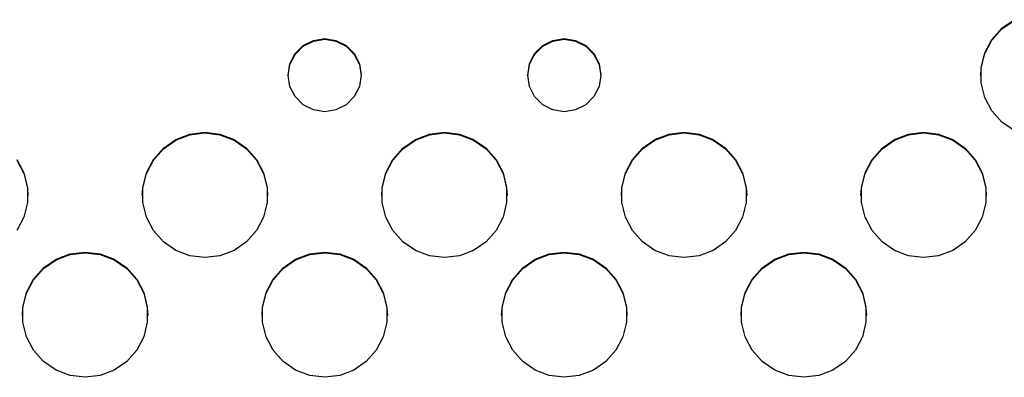
# Model space of a CAD drawing. Extents: x 267 to 3179, y -568 to 1336.
# Drawn here: x 883 to 982, y -510 to -474 of the extents above; entities that cross this region are included whole.
import ezdxf

# ---------------------------------------------------------------- set-up
doc = ezdxf.new("R2010")
doc.units = 0
doc.header["$MEASUREMENT"] = 0
doc.layers.get('0').update_dxf_attribs({"linetype": 'CONTINUOUS'})
doc.layers.add('TEXT', color=1, linetype='CONTINUOUS')

# ---------------------------------------------------------------- blocks, each defined once
blk = doc.blocks.new('A$C585A4EF7')
at = {"layer": 'TEXT', "linetype": 'Continuous'}
for p, q in [((714.665, 93.554), (715.916, 94.417)), ((714.665, 93.484), (715.916, 94.346)), ((713.658, 92.417), (714.665, 93.554)), ((713.658, 92.347), (714.665, 93.484)), ((644.378, 91.815), (645.404, 92.338)), ((644.378, 91.745), (645.404, 92.267)), ((645.404, 92.338), (646.541, 92.518)), ((645.404, 92.267), (646.541, 92.447)), ((646.541, 92.518), (647.679, 92.338)), ((646.541, 92.447), (647.679, 92.267)), ((647.679, 92.338), (648.705, 91.815)), ((647.679, 92.267), (648.705, 91.745)), ((668.479, 91.815), (669.505, 92.338)), ((668.479, 91.745), (669.505, 92.267)), ((669.505, 92.338), (670.642, 92.518)), ((669.505, 92.267), (670.642, 92.447)), ((670.642, 92.518), (671.78, 92.338)), ((670.642, 92.447), (671.78, 92.267)), ((671.78, 92.338), (672.806, 91.815)), ((671.78, 92.267), (672.806, 91.745)), ((712.952, 91.073), (713.658, 92.417)), ((712.952, 91.003), (713.658, 92.347)), ((643.564, 91.002), (644.378, 91.815)), ((643.564, 90.931), (644.378, 91.745)), ((648.705, 91.815), (649.519, 91.002)), ((648.705, 91.745), (649.519, 90.931)), ((667.665, 91.002), (668.479, 91.815)), ((667.665, 90.931), (668.479, 91.745)), ((672.806, 91.815), (673.62, 91.002)), ((672.806, 91.745), (673.62, 90.931)), ((643.041, 89.976), (643.564, 91.002)), ((643.041, 89.906), (643.564, 90.931)), ((649.519, 91.002), (650.042, 89.976)), ((649.519, 90.931), (650.042, 89.906)), ((667.142, 89.976), (667.665, 91.002)), ((667.142, 89.906), (667.665, 90.931)), ((673.62, 91.002), (674.143, 89.976)), ((673.62, 90.931), (674.143, 89.906)), ((712.588, 89.599), (712.952, 91.073)), ((712.588, 89.528), (712.952, 91.003)), ((642.861, 88.839), (643.041, 89.976)), ((642.861, 88.769), (643.041, 89.906)), ((650.042, 89.976), (650.222, 88.839)), ((650.042, 89.906), (650.222, 88.769)), ((666.962, 88.839), (667.142, 89.976)), ((666.962, 88.769), (667.142, 89.906)), ((674.143, 89.976), (674.323, 88.839)), ((674.143, 89.906), (674.323, 88.769)), ((712.542, 88.769), (712.588, 89.528)), ((712.588, 88.08), (712.588, 89.599)), ((643.041, 87.703), (642.861, 88.839)), ((650.222, 88.839), (650.042, 87.703)), ((667.142, 87.703), (666.962, 88.839)), ((674.323, 88.839), (674.143, 87.703)), ((643.564, 86.677), (643.041, 87.703)), ((650.042, 87.703), (649.519, 86.677)), ((667.665, 86.677), (667.142, 87.703)), ((674.143, 87.703), (673.62, 86.677)), ((712.952, 86.606), (712.588, 88.08)), ((644.378, 85.863), (643.564, 86.677)), ((649.519, 86.677), (648.705, 85.863)), ((668.479, 85.863), (667.665, 86.677)), ((673.62, 86.677), (672.806, 85.863)), ((713.658, 85.261), (712.952, 86.606)), ((645.404, 85.341), (644.378, 85.863)), ((646.541, 85.161), (645.404, 85.341)), ((647.679, 85.341), (646.541, 85.161)), ((648.705, 85.863), (647.679, 85.341)), ((669.505, 85.341), (668.479, 85.863)), ((670.642, 85.161), (669.505, 85.341)), ((671.78, 85.341), (670.642, 85.161)), ((672.806, 85.863), (671.78, 85.341)), ((714.665, 84.125), (713.658, 85.261)), ((715.916, 83.262), (714.665, 84.125)), ((630.311, 81.511), (631.562, 82.373)), ((630.311, 81.44), (631.562, 82.303)), ((631.562, 82.373), (632.983, 82.912)), ((631.562, 82.303), (632.983, 82.841)), ((632.983, 82.912), (634.491, 83.095)), ((632.983, 82.841), (634.491, 83.025)), ((634.491, 83.095), (635.999, 82.912)), ((634.491, 83.025), (635.999, 82.841)), ((635.999, 82.912), (637.42, 82.373)), ((635.999, 82.841), (637.42, 82.303)), ((637.42, 82.373), (638.67, 81.511)), ((637.42, 82.303), (638.67, 81.44)), ((654.413, 81.511), (655.663, 82.373)), ((654.413, 81.44), (655.663, 82.303)), ((655.663, 82.373), (657.084, 82.912)), ((655.663, 82.303), (657.084, 82.841)), ((657.084, 82.912), (658.592, 83.095)), ((657.084, 82.841), (658.592, 83.025)), ((658.592, 83.095), (660.1, 82.912)), ((658.592, 83.025), (660.1, 82.841)), ((660.1, 82.912), (661.521, 82.373)), ((660.1, 82.841), (661.521, 82.303)), ((661.521, 82.373), (662.771, 81.511)), ((661.521, 82.303), (662.771, 81.44)), ((678.514, 81.511), (679.764, 82.373)), ((678.514, 81.44), (679.764, 82.303)), ((679.764, 82.373), (681.185, 82.912)), ((679.764, 82.303), (681.185, 82.841)), ((681.185, 82.912), (682.693, 83.095)), ((681.185, 82.841), (682.693, 83.025)), ((682.693, 83.095), (684.201, 82.912)), ((682.693, 83.025), (684.201, 82.841)), ((684.201, 82.912), (685.622, 82.373)), ((684.201, 82.841), (685.622, 82.303)), ((685.622, 82.373), (686.872, 81.511)), ((685.622, 82.303), (686.872, 81.44)), ((702.615, 81.511), (703.865, 82.373)), ((702.615, 81.44), (703.865, 82.303)), ((703.865, 82.373), (705.286, 82.912)), ((703.865, 82.303), (705.286, 82.841)), ((705.286, 82.912), (706.794, 83.095)), ((705.286, 82.841), (706.794, 83.025)), ((706.794, 83.095), (708.302, 82.912)), ((706.794, 83.025), (708.302, 82.841)), ((708.302, 82.912), (709.723, 82.373)), ((708.302, 82.841), (709.723, 82.303)), ((709.723, 82.373), (710.973, 81.511)), ((709.723, 82.303), (710.973, 81.44)), ((629.304, 80.374), (630.311, 81.511)), ((629.304, 80.304), (630.311, 81.44)), ((638.67, 81.511), (639.678, 80.374)), ((638.67, 81.44), (639.678, 80.304)), ((653.405, 80.374), (654.413, 81.511)), ((653.405, 80.304), (654.413, 81.44)), ((662.771, 81.511), (663.779, 80.374)), ((662.771, 81.44), (663.779, 80.304)), ((677.506, 80.374), (678.514, 81.511)), ((677.506, 80.304), (678.514, 81.44)), ((686.872, 81.511), (687.88, 80.374)), ((686.872, 81.44), (687.88, 80.304)), ((701.607, 80.374), (702.615, 81.511)), ((701.607, 80.304), (702.615, 81.44)), ((710.973, 81.511), (711.981, 80.374)), ((710.973, 81.44), (711.981, 80.304)), ((615.577, 80.374), (616.283, 79.03)), ((615.577, 80.304), (616.283, 78.959)), ((628.598, 79.03), (629.304, 80.374)), ((628.598, 78.959), (629.304, 80.304)), ((639.678, 80.374), (640.384, 79.03)), ((639.678, 80.304), (640.384, 78.959)), ((652.699, 79.03), (653.405, 80.374)), ((652.699, 78.959), (653.405, 80.304)), ((663.779, 80.374), (664.485, 79.03)), ((663.779, 80.304), (664.485, 78.959)), ((676.8, 79.03), (677.506, 80.374)), ((676.8, 78.959), (677.506, 80.304)), ((687.88, 80.374), (688.586, 79.03)), ((687.88, 80.304), (688.586, 78.959)), ((700.901, 79.03), (701.607, 80.374)), ((700.901, 78.959), (701.607, 80.304)), ((711.981, 80.374), (712.687, 79.03)), ((711.981, 80.304), (712.687, 78.959)), ((616.283, 79.03), (616.646, 77.555)), ((616.283, 78.959), (616.646, 77.485)), ((628.234, 77.555), (628.598, 79.03)), ((628.234, 77.485), (628.598, 78.959)), ((640.384, 79.03), (640.747, 77.555)), ((640.384, 78.959), (640.747, 77.485)), ((652.335, 77.555), (652.699, 79.03)), ((652.335, 77.485), (652.699, 78.959)), ((664.485, 79.03), (664.848, 77.555)), ((664.485, 78.959), (664.848, 77.485)), ((676.436, 77.555), (676.8, 79.03)), ((676.436, 77.485), (676.8, 78.959)), ((688.586, 79.03), (688.95, 77.555)), ((688.586, 78.959), (688.95, 77.485)), ((700.537, 77.555), (700.901, 79.03)), ((700.537, 77.485), (700.901, 78.959)), ((712.687, 79.03), (713.051, 77.555)), ((712.687, 78.959), (713.051, 77.485)), ((616.646, 77.555), (616.646, 76.037)), ((616.646, 77.485), (616.692, 76.726)), ((628.188, 76.726), (628.234, 77.485)), ((628.234, 76.037), (628.234, 77.555)), ((640.747, 77.555), (640.747, 76.037)), ((640.747, 77.485), (640.793, 76.726)), ((652.289, 76.726), (652.335, 77.485)), ((652.335, 76.037), (652.335, 77.555)), ((664.848, 77.555), (664.848, 76.037)), ((664.848, 77.485), (664.894, 76.726)), ((676.39, 76.726), (676.436, 77.485)), ((676.436, 76.037), (676.436, 77.555)), ((688.95, 77.555), (688.95, 76.037)), ((688.95, 77.485), (688.995, 76.726)), ((700.491, 76.726), (700.537, 77.485)), ((700.537, 76.037), (700.537, 77.555)), ((713.051, 77.555), (713.051, 76.037)), ((713.051, 77.485), (713.097, 76.726)), ((616.646, 76.037), (616.283, 74.563)), ((628.598, 74.563), (628.234, 76.037)), ((640.747, 76.037), (640.384, 74.563)), ((652.699, 74.563), (652.335, 76.037)), ((664.848, 76.037), (664.485, 74.563)), ((676.8, 74.563), (676.436, 76.037)), ((688.95, 76.037), (688.586, 74.563)), ((700.901, 74.563), (700.537, 76.037)), ((713.051, 76.037), (712.687, 74.563)), ((616.283, 74.563), (615.577, 73.218)), ((629.304, 73.218), (628.598, 74.563)), ((640.384, 74.563), (639.678, 73.218)), ((653.405, 73.218), (652.699, 74.563)), ((664.485, 74.563), (663.779, 73.218)), ((677.506, 73.218), (676.8, 74.563)), ((688.586, 74.563), (687.88, 73.218)), ((701.607, 73.218), (700.901, 74.563)), ((712.687, 74.563), (711.981, 73.218)), ((630.311, 72.082), (629.304, 73.218)), ((639.678, 73.218), (638.67, 72.082)), ((654.413, 72.082), (653.405, 73.218)), ((663.779, 73.218), (662.771, 72.082)), ((678.514, 72.082), (677.506, 73.218)), ((687.88, 73.218), (686.872, 72.082)), ((702.615, 72.082), (701.607, 73.218)), ((711.981, 73.218), (710.973, 72.082)), ((631.562, 71.219), (630.311, 72.082)), ((638.67, 72.082), (637.42, 71.219)), ((655.663, 71.219), (654.413, 72.082)), ((662.771, 72.082), (661.521, 71.219)), ((679.764, 71.219), (678.514, 72.082)), ((686.872, 72.082), (685.622, 71.219)), ((703.865, 71.219), (702.615, 72.082)), ((710.973, 72.082), (709.723, 71.219)), ((619.511, 70.33), (620.932, 70.869)), ((619.511, 70.26), (620.932, 70.799)), ((620.932, 70.869), (622.44, 71.052)), ((620.932, 70.799), (622.44, 70.982)), ((622.44, 71.052), (623.949, 70.869)), ((622.44, 70.982), (623.949, 70.799)), ((623.949, 70.869), (625.369, 70.33)), ((623.949, 70.799), (625.369, 70.26)), ((632.983, 70.681), (631.562, 71.219)), ((634.491, 70.498), (632.983, 70.681)), ((635.999, 70.681), (634.491, 70.498)), ((637.42, 71.219), (635.999, 70.681)), ((643.612, 70.33), (645.033, 70.869)), ((643.612, 70.26), (645.033, 70.799)), ((645.033, 70.869), (646.541, 71.052)), ((645.033, 70.799), (646.541, 70.982)), ((646.541, 71.052), (648.05, 70.869)), ((646.541, 70.982), (648.05, 70.799)), ((648.05, 70.869), (649.47, 70.33)), ((648.05, 70.799), (649.47, 70.26)), ((657.084, 70.681), (655.663, 71.219)), ((658.592, 70.498), (657.084, 70.681)), ((660.1, 70.681), (658.592, 70.498)), ((661.521, 71.219), (660.1, 70.681)), ((667.713, 70.33), (669.134, 70.869)), ((667.713, 70.26), (669.134, 70.799)), ((669.134, 70.869), (670.642, 71.052)), ((669.134, 70.799), (670.642, 70.982)), ((670.642, 71.052), (672.151, 70.869)), ((670.642, 70.982), (672.151, 70.799)), ((672.151, 70.869), (673.571, 70.33)), ((672.151, 70.799), (673.571, 70.26)), ((681.185, 70.681), (679.764, 71.219)), ((682.693, 70.498), (681.185, 70.681)), ((684.201, 70.681), (682.693, 70.498)), ((685.622, 71.219), (684.201, 70.681)), ((691.815, 70.33), (693.235, 70.869)), ((691.815, 70.26), (693.235, 70.799)), ((693.235, 70.869), (694.743, 71.052)), ((693.235, 70.799), (694.743, 70.982)), ((694.743, 71.052), (696.252, 70.869)), ((694.743, 70.982), (696.252, 70.799)), ((696.252, 70.869), (697.672, 70.33)), ((696.252, 70.799), (697.672, 70.26)), ((705.286, 70.681), (703.865, 71.219)), ((706.794, 70.498), (705.286, 70.681)), ((708.302, 70.681), (706.794, 70.498)), ((709.723, 71.219), (708.302, 70.681)), ((617.253, 68.331), (618.261, 69.468)), ((617.253, 68.261), (618.261, 69.397)), ((618.261, 69.468), (619.511, 70.33)), ((618.261, 69.397), (619.511, 70.26)), ((625.369, 70.33), (626.62, 69.468)), ((625.369, 70.26), (626.62, 69.397)), ((626.62, 69.468), (627.627, 68.331)), ((626.62, 69.397), (627.627, 68.261)), ((641.354, 68.331), (642.362, 69.468)), ((641.354, 68.261), (642.362, 69.397)), ((642.362, 69.468), (643.612, 70.33)), ((642.362, 69.397), (643.612, 70.26)), ((649.47, 70.33), (650.721, 69.468)), ((649.47, 70.26), (650.721, 69.397)), ((650.721, 69.468), (651.728, 68.331)), ((650.721, 69.397), (651.728, 68.261)), ((665.456, 68.331), (666.463, 69.468)), ((665.456, 68.261), (666.463, 69.397)), ((666.463, 69.468), (667.713, 70.33)), ((666.463, 69.397), (667.713, 70.26)), ((673.571, 70.33), (674.822, 69.468)), ((673.571, 70.26), (674.822, 69.397)), ((674.822, 69.468), (675.829, 68.331)), ((674.822, 69.397), (675.829, 68.261)), ((689.557, 68.331), (690.564, 69.468)), ((689.557, 68.261), (690.564, 69.397)), ((690.564, 69.468), (691.815, 70.33)), ((690.564, 69.397), (691.815, 70.26)), ((697.672, 70.33), (698.923, 69.468)), ((697.672, 70.26), (698.923, 69.397)), ((698.923, 69.468), (699.93, 68.331)), ((698.923, 69.397), (699.93, 68.261)), ((616.547, 66.987), (617.253, 68.331)), ((616.547, 66.916), (617.253, 68.261)), ((627.627, 68.331), (628.333, 66.987)), ((627.627, 68.261), (628.333, 66.916)), ((640.648, 66.987), (641.354, 68.331)), ((640.648, 66.916), (641.354, 68.261)), ((651.728, 68.331), (652.434, 66.987)), ((651.728, 68.261), (652.434, 66.916)), ((664.749, 66.987), (665.456, 68.331)), ((664.749, 66.916), (665.456, 68.261)), ((675.829, 68.331), (676.535, 66.987)), ((675.829, 68.261), (676.535, 66.916)), ((688.851, 66.987), (689.557, 68.331)), ((688.851, 66.916), (689.557, 68.261)), ((699.93, 68.331), (700.636, 66.987)), ((699.93, 68.261), (700.636, 66.916)), ((616.184, 65.512), (616.547, 66.987)), ((616.184, 65.442), (616.547, 66.916)), ((628.333, 66.987), (628.697, 65.512)), ((628.333, 66.916), (628.697, 65.442)), ((640.285, 65.512), (640.648, 66.987)), ((640.285, 65.442), (640.648, 66.916)), ((652.434, 66.987), (652.798, 65.512)), ((652.434, 66.916), (652.798, 65.442)), ((664.386, 65.512), (664.749, 66.987)), ((664.386, 65.442), (664.749, 66.916)), ((676.535, 66.987), (676.899, 65.512)), ((676.535, 66.916), (676.899, 65.442)), ((688.487, 65.512), (688.851, 66.987)), ((688.487, 65.442), (688.851, 66.916)), ((700.636, 66.987), (701, 65.512)), ((700.636, 66.916), (701, 65.442)), ((616.138, 64.683), (616.184, 65.442)), ((616.184, 63.994), (616.184, 65.512)), ((628.697, 65.512), (628.697, 63.994)), ((628.697, 65.442), (628.743, 64.683)), ((640.239, 64.683), (640.285, 65.442)), ((640.285, 63.994), (640.285, 65.512)), ((652.798, 65.512), (652.798, 63.994)), ((652.798, 65.442), (652.844, 64.683)), ((664.34, 64.683), (664.386, 65.442)), ((664.386, 63.994), (664.386, 65.512)), ((676.899, 65.512), (676.899, 63.994)), ((676.899, 65.442), (676.945, 64.683)), ((688.441, 64.683), (688.487, 65.442)), ((688.487, 63.994), (688.487, 65.512)), ((701, 65.512), (701, 63.994)), ((701, 65.442), (701.046, 64.683)), ((616.547, 62.52), (616.184, 63.994)), ((628.697, 63.994), (628.333, 62.52)), ((640.648, 62.52), (640.285, 63.994)), ((652.798, 63.994), (652.434, 62.52)), ((664.749, 62.52), (664.386, 63.994)), ((676.899, 63.994), (676.535, 62.52)), ((688.851, 62.52), (688.487, 63.994)), ((701, 63.994), (700.636, 62.52)), ((617.253, 61.175), (616.547, 62.52)), ((628.333, 62.52), (627.627, 61.175)), ((641.354, 61.175), (640.648, 62.52)), ((652.434, 62.52), (651.728, 61.175)), ((665.456, 61.175), (664.749, 62.52)), ((676.535, 62.52), (675.829, 61.175)), ((689.557, 61.175), (688.851, 62.52)), ((700.636, 62.52), (699.93, 61.175)), ((618.261, 60.039), (617.253, 61.175)), ((627.627, 61.175), (626.62, 60.039)), ((642.362, 60.039), (641.354, 61.175)), ((651.728, 61.175), (650.721, 60.039)), ((666.463, 60.039), (665.456, 61.175)), ((675.829, 61.175), (674.822, 60.039)), ((690.564, 60.039), (689.557, 61.175)), ((699.93, 61.175), (698.923, 60.039)), ((619.511, 59.176), (618.261, 60.039)), ((626.62, 60.039), (625.369, 59.176)), ((643.612, 59.176), (642.362, 60.039)), ((650.721, 60.039), (649.47, 59.176)), ((667.713, 59.176), (666.463, 60.039)), ((674.822, 60.039), (673.571, 59.176)), ((691.815, 59.176), (690.564, 60.039)), ((698.923, 60.039), (697.672, 59.176)), ((620.932, 58.638), (619.511, 59.176)), ((622.44, 58.455), (620.932, 58.638)), ((623.949, 58.638), (622.44, 58.455)), ((625.369, 59.176), (623.949, 58.638)), ((645.033, 58.638), (643.612, 59.176)), ((646.541, 58.455), (645.033, 58.638)), ((648.05, 58.638), (646.541, 58.455)), ((649.47, 59.176), (648.05, 58.638)), ((669.134, 58.638), (667.713, 59.176)), ((670.642, 58.455), (669.134, 58.638)), ((672.151, 58.638), (670.642, 58.455)), ((673.571, 59.176), (672.151, 58.638)), ((693.235, 58.638), (691.815, 59.176)), ((694.743, 58.455), (693.235, 58.638)), ((696.252, 58.638), (694.743, 58.455)), ((697.672, 59.176), (696.252, 58.638))]:
    blk.add_line(p, q, dxfattribs=at)

msp = doc.modelspace()

# ---------------------------------------------------------------- block references
msp.add_blockref('A$C585A4EF7', (266.968, -568.113))

doc.saveas('drawing.dxf')
